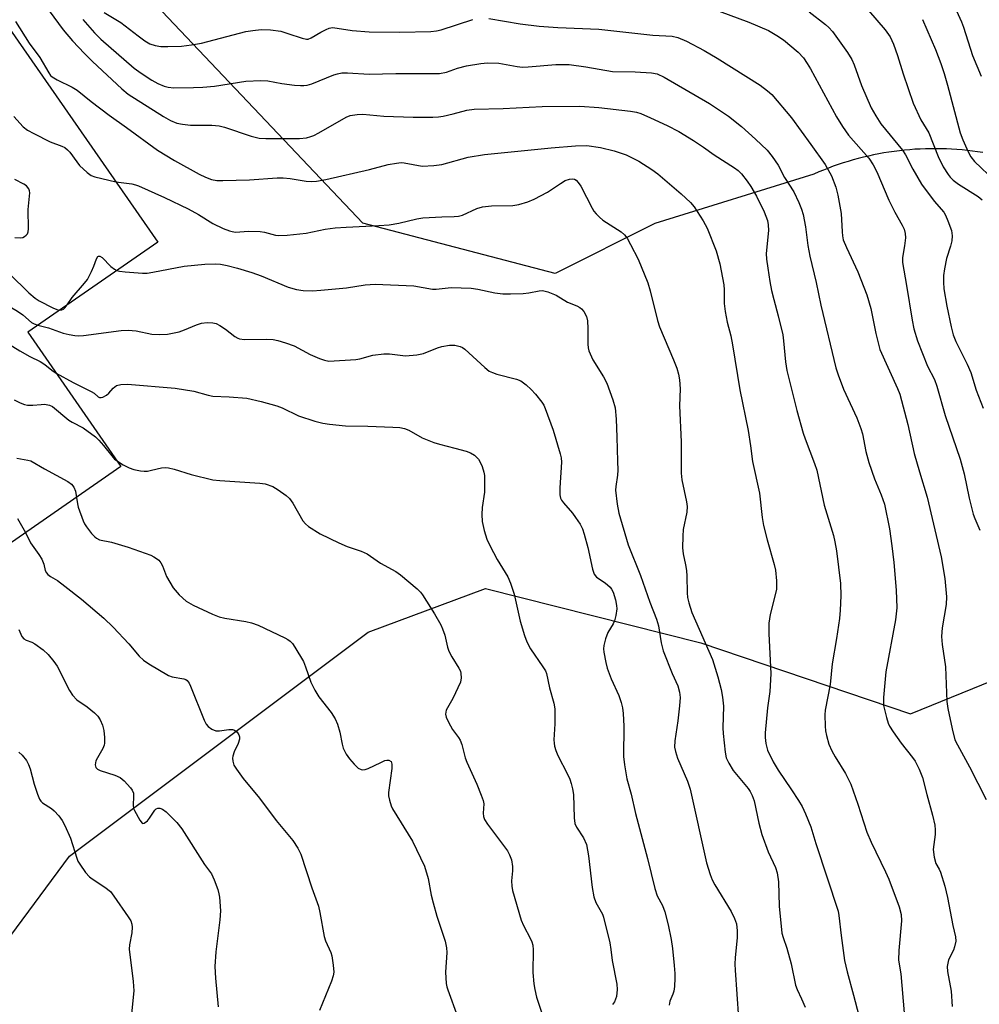
# Model space of a CAD drawing. Units: inches. Extents: x 1315760 to 1321760, y 501448 to 505449.
# Drawn here: x 1319483 to 1319724, y 502094 to 502340 of the extents above; entities that cross this region are included whole.
import ezdxf

# ---------------------------------------------------------------- set-up
doc = ezdxf.new("R2010")
doc.units = ezdxf.units.IN
doc.header["$MEASUREMENT"] = 0
for name, color, linetype in [('BLDG-Footprint', 5, 'Continuous'), ('NTRL-Trees', 3, 'Continuous'), ('Undefined', 1, 'Continuous')]:
    doc.layers.add(name, color=color, linetype=linetype)

msp = doc.modelspace()

# ---------------------------------------------------------------- linework, layer by layer
at = {"layer": 'BLDG-Footprint', "elevation": 309.45}
msp.add_lwpolyline([(1319333.46, 502493.32), (1319413.26, 502406.06), (1319426.74, 502415.42), (1319517.53, 502284.71), (1319484.94, 502262.07), (1319508.31, 502228.42), (1319451.47, 502188.94), (1319447.42, 502194.76), (1319409.92, 502168.72), (1319405.98, 502174.39), (1319402.53, 502172), (1319401.81, 502171.5), (1319386.13, 502194.07), (1319287.62, 502335.89), (1319285.59, 502338.8), (1319268.18, 502363.88), (1319270.03, 502365.17), (1319242.62, 502404.63), (1319254.85, 502413.12), (1319247.06, 502424.32), (1319266.64, 502437.92), (1319273.88, 502427.49), (1319282.22, 502433.28), (1319270.76, 502449.77)], close=True, dxfattribs=at)
at = {"layer": 'NTRL-Trees'}
for points in [[(1319724.42, 502307.16), (1319723.12, 502307.36), (1319721.82, 502307.53), (1319720.52, 502307.69), (1319719.21, 502307.82), (1319717.91, 502307.93), (1319716.6, 502308.01), (1319715.29, 502308.08), (1319713.97, 502308.12), (1319712.66, 502308.13), (1319711.35, 502308.13), (1319710.04, 502308.1), (1319708.73, 502308.05), (1319707.42, 502307.97), (1319706.11, 502307.88), (1319704.81, 502307.76), (1319703.5, 502307.61), (1319702.2, 502307.45), (1319700.9, 502307.26), (1319699.61, 502307.05), (1319698.32, 502306.82), (1319697.03, 502306.56), (1319695.75, 502306.28), (1319694.47, 502305.98), (1319693.2, 502305.66), (1319691.93, 502305.31), (1319690.67, 502304.95), (1319689.42, 502304.56), (1319688.18, 502304.15), (1319686.94, 502303.71), (1319685.71, 502303.26), (1319684.48, 502302.78), (1319683.27, 502302.29), (1319682.07, 502301.77), (1319642.18, 502289.35), (1319617.2, 502276.86), (1319568.94, 502289.42), (1319544.66, 502315.09), (1319497.17, 502365.29)], [(1319442.49, 502022.16), (1319473.25, 502100.77), (1319495.41, 502130.68), (1319570.31, 502186.89), (1319599.7, 502197.83), (1319653.7, 502184.16), (1319706.33, 502166.38), (1319750.08, 502184.16)]]:
    msp.add_lwpolyline(points, dxfattribs=at)
at = {"layer": 'Undefined'}
for points, elevation in [([(1319715.2, 502348.51), (1319719.11, 502339.91), (1319719.62, 502338.61), (1319721.81, 502331.51), (1319723.98, 502326.32)], 270), ([(1319414.7, 502340.64), (1319415.04, 502339.56), (1319416.2, 502337), (1319416.43, 502336.17), (1319417.38, 502328.87), (1319418.07, 502325), (1319420.88, 502316.2), (1319422.91, 502311.74), (1319424.21, 502309.22), (1319427, 502304.17), (1319428.89, 502301.31), (1319431.41, 502298.08), (1319440.54, 502287.05), (1319443.1, 502283.59), (1319444.97, 502281.77), (1319447.58, 502279.47), (1319450.44, 502277.45), (1319482.98, 502257.41), (1319485.46, 502256.01), (1319488.07, 502254.76), (1319489.2, 502253.98), (1319491, 502252.55), (1319492.06, 502251.83)], 294), ([(1319423.51, 502341.85), (1319424.19, 502333.93), (1319424.78, 502330.28), (1319425.26, 502328.31), (1319427.87, 502319.83), (1319428.85, 502317.48), (1319430.06, 502314.92), (1319433.37, 502308.81), (1319434.81, 502306.57), (1319436.88, 502303.9), (1319446.85, 502291.85), (1319449.15, 502288.76), (1319450.36, 502287.5), (1319453.97, 502284.33), (1319455.91, 502282.94), (1319482.33, 502267.39), (1319483.71, 502266.45), (1319485.84, 502264.57), (1319486.52, 502264.17), (1319487.48, 502263.83)], 292), ([(1319481.46, 502316.2), (1319483.82, 502313.62), (1319484.9, 502312.75), (1319486.47, 502311.9), (1319490.58, 502309.86), (1319493.49, 502308.78), (1319494.23, 502308.39), (1319494.89, 502307.84), (1319495.49, 502307.22), (1319497.21, 502304.83), (1319497.95, 502303.95), (1319499.81, 502302.19), (1319500.85, 502301.41), (1319501.77, 502301.03), (1319507.02, 502299.84)], 288), ([(1319481.73, 502285.89), (1319483.18, 502285.77), (1319483.7, 502285.89), (1319484.16, 502286.11), (1319484.57, 502286.42), (1319484.88, 502286.81), (1319485.06, 502287.25), (1319485.17, 502287.99), (1319485.06, 502292.89), (1319485.47, 502297.04), (1319485.4, 502297.59), (1319485.23, 502298.03), (1319484.65, 502298.78), (1319483.98, 502299.25), (1319481.74, 502300.42)], 288), ([(1319494.83, 502268.94), (1319496.05, 502270.77), (1319499.17, 502274.37), (1319499.89, 502275.3), (1319500.94, 502277.32), (1319501.51, 502278.64), (1319502.17, 502280.53), (1319502.51, 502281.1), (1319502.66, 502281.19), (1319503, 502281.16), (1319503.58, 502280.8), (1319505.79, 502278.56), (1319506.67, 502277.88), (1319507.27, 502277.58)], 290), ([(1319480.4, 502276.76), (1319485.25, 502271.93), (1319486.8, 502270.6), (1319487.79, 502270), (1319491.19, 502268.24), (1319492.24, 502267.77), (1319492.93, 502267.62)], 290), ([(1319492.93, 502267.62), (1319493.52, 502267.69), (1319493.89, 502267.87), (1319494.28, 502268.21), (1319494.83, 502268.94)], 290), ([(1319481.57, 502245.1), (1319483.06, 502244.38), (1319484.09, 502244), (1319484.89, 502243.81), (1319486.22, 502243.77), (1319488.31, 502244), (1319489.1, 502244.01), (1319490.42, 502243.8), (1319491.16, 502243.43), (1319495.28, 502240), (1319496.1, 502239.5), (1319498.86, 502238.1), (1319501.92, 502235.87), (1319502.77, 502235.05), (1319503.95, 502233.71), (1319506.32, 502230.66), (1319506.73, 502230.24), (1319507.41, 502229.72)], 296), ([(1319482.19, 502230.5), (1319485, 502230.01), (1319485.68, 502229.79), (1319489.11, 502227.83), (1319495.02, 502224.64), (1319495.92, 502223.99), (1319496.53, 502223.21), (1319496.88, 502222.24), (1319497.16, 502220.67)], 298), ([(1319482.39, 502215.4), (1319484.39, 502211.81)], 300), ([(1319482.68, 502187.54), (1319483.49, 502185.76), (1319483.94, 502185.14), (1319484.51, 502184.82), (1319485.97, 502184.34), (1319486.71, 502183.92), (1319488.82, 502182.39), (1319490.06, 502181.22), (1319491.5, 502179.5), (1319492.31, 502178.36), (1319495.41, 502172.21), (1319496.15, 502171.03), (1319497.27, 502169.91), (1319499.84, 502168.1), (1319501.67, 502166.63), (1319502.5, 502165.81), (1319503.13, 502164.84), (1319503.65, 502163.52), (1319504.01, 502162.15), (1319504.19, 502160.44), (1319504.18, 502159.03), (1319504.09, 502158.48), (1319503.77, 502157.68), (1319502.41, 502155.35), (1319502.03, 502154.55), (1319501.88, 502153.58), (1319502.05, 502152.88), (1319502.41, 502152.5), (1319503.13, 502152.13), (1319506.77, 502150.99), (1319508.09, 502150.42), (1319509.15, 502149.52), (1319510.69, 502147.84), (1319511.16, 502147.18), (1319511.44, 502146.45), (1319511.49, 502145.65), (1319511.36, 502143.43), (1319511.49, 502142.62), (1319511.7, 502142.11), (1319513.05, 502139.66), (1319513.6, 502138.95), (1319513.76, 502138.88), (1319514.13, 502138.94), (1319514.94, 502139.55), (1319515.49, 502140.2), (1319516.79, 502142.2), (1319517.16, 502142.55), (1319517.58, 502142.73), (1319518.04, 502142.72), (1319518.73, 502142.43), (1319519.61, 502141.75), (1319521.09, 502140.39), (1319522.29, 502139.08), (1319523.59, 502137.48), (1319529.23, 502128.58), (1319530.99, 502126.22), (1319531.71, 502124.7), (1319532.57, 502122.29), (1319532.88, 502121.2), (1319533.02, 502120.36), (1319533.27, 502116.98), (1319533.08, 502114.68), (1319532.12, 502106.7), (1319531.89, 502102.96), (1319532.02, 502100.05), (1319532.66, 502092.88)], 302), ([(1319482.72, 502156.77), (1319483.54, 502155.99), (1319484.6, 502154.68), (1319485.16, 502153.69), (1319485.58, 502152.61), (1319486.55, 502148.72), (1319487.37, 502146.24), (1319487.91, 502144.92), (1319488.2, 502144.46), (1319488.66, 502144), (1319490.89, 502142.61), (1319491.56, 502142.06), (1319492.73, 502140.76), (1319493.6, 502139.59), (1319494.26, 502138.32), (1319495.64, 502135.14), (1319497.21, 502130.2), (1319497.54, 502129.41), (1319497.96, 502128.67), (1319499.46, 502126.54), (1319500.4, 502125.48), (1319501.08, 502124.97), (1319504.3, 502122.91), (1319505.65, 502121.78), (1319506.55, 502120.6), (1319510.14, 502115.44), (1319510.75, 502114.43), (1319511.03, 502113.64), (1319511.11, 502112.82), (1319511.06, 502111.42), (1319510.45, 502108.4), (1319510.38, 502107.3), (1319511.41, 502099.22), (1319511.56, 502096.85), (1319510.33, 502085.3)], 304)]:
    msp.add_lwpolyline(points, dxfattribs=dict(at, elevation=elevation))
for points in [[(1319695.78, 502342.82, 274), (1319699.97, 502337.96, 274), (1319701.17, 502336.16, 274), (1319702, 502334.32, 274), (1319703, 502331.52, 274), (1319704.45, 502326.93, 274), (1319706.97, 502319.59, 274), (1319708.92, 502315.4, 274), (1319710.87, 502312.08, 274), (1319713.23, 502306.18, 274), (1319714.5, 502303.61, 274), (1319715.7, 502301.67, 274), (1319716.22, 502301.02, 274), (1319717, 502300.27, 274), (1319718.32, 502299.26, 274), (1319723.26, 502296.13, 274), (1319724.26, 502295.31, 274)], [(1319490.31, 502342.68, 284), (1319493.8, 502337.96, 284), (1319496.19, 502335.19, 284), (1319499.17, 502331.98, 284), (1319501.14, 502330.01, 284), (1319508.53, 502323.13, 284), (1319510.12, 502321.81, 284), (1319518.96, 502316.18, 284), (1319520.74, 502315.22, 284), (1319522.34, 502314.57, 284), (1319523.74, 502314.28, 284), (1319525.74, 502314.02, 284), (1319531.14, 502314, 284), (1319532.96, 502313.86, 284), (1319534.24, 502313.52, 284), (1319540.99, 502311.29, 284), (1319542.93, 502310.81, 284), (1319544.66, 502310.72, 284), (1319553.12, 502310.7, 284), (1319554.81, 502310.89, 284), (1319555.9, 502311.15, 284), (1319556.68, 502311.44, 284), (1319557.94, 502312.09, 284), (1319564.75, 502316, 284), (1319565.82, 502316.43, 284), (1319567.53, 502316.73, 284), (1319568.99, 502316.77, 284), (1319574.22, 502316.3, 284), (1319581.56, 502316.01, 284), (1319586.51, 502316.04, 284), (1319587.97, 502316.11, 284), (1319589.11, 502316.28, 284), (1319591.62, 502316.86, 284), (1319595.03, 502317.82, 284), (1319596.88, 502318.07, 284), (1319604.19, 502318.25, 284), (1319613.95, 502318.73, 284), (1319623.36, 502318.77, 284), (1319628.11, 502318.46, 284), (1319636.1, 502317.58, 284), (1319637.58, 502317.32, 284), (1319638.68, 502316.93, 284), (1319641.1, 502315.89, 284), (1319645.28, 502313.92, 284), (1319648.17, 502312.4, 284), (1319651.92, 502310.17, 284), (1319654.41, 502308.54, 284), (1319657.02, 502306.6, 284), (1319662.13, 502303.34, 284), (1319663.04, 502302.63, 284), (1319663.9, 502301.82, 284), (1319665.34, 502300, 284), (1319666.28, 502298.64, 284), (1319667.69, 502296.19, 284), (1319669.63, 502292.28, 284), (1319670.42, 502290.1, 284), (1319670.61, 502289.01, 284), (1319670.65, 502287.63, 284), (1319670.14, 502281.85, 284), (1319670.21, 502280.42, 284), (1319670.48, 502278.19, 284), (1319671.01, 502274.8, 284), (1319671.46, 502272.54, 284), (1319672, 502270.29, 284), (1319673.12, 502266.21, 284), (1319674.25, 502261.4, 284), (1319674.45, 502259.93, 284), (1319674.93, 502254.64, 284), (1319675.25, 502252.51, 284), (1319677.76, 502242.46, 284), (1319679.38, 502236.74, 284), (1319679.84, 502235.35, 284), (1319682.25, 502229.14, 284), (1319682.8, 502227.48, 284), (1319684.66, 502218.74, 284), (1319686.95, 502211.1, 284), (1319687.34, 502209.48, 284), (1319687.74, 502207.27, 284), (1319688.72, 502199.05, 284), (1319688.83, 502195.94, 284), (1319688.66, 502192.37, 284), (1319688.49, 502190.32, 284), (1319687.76, 502185.23, 284), (1319686.64, 502178.9, 284), (1319686.19, 502173.69, 284), (1319684.89, 502167.26, 284), (1319684.83, 502166.12, 284), (1319684.91, 502163.24, 284), (1319685.01, 502162.09, 284), (1319685.22, 502160.97, 284), (1319685.81, 502158.76, 284), (1319686.53, 502157.12, 284), (1319687.37, 502155.58, 284), (1319689.97, 502151.39, 284), (1319691.3, 502148.74, 284), (1319693.1, 502143.67, 284), (1319695.38, 502136.69, 284), (1319696.45, 502134.16, 284), (1319700.03, 502126.7, 284), (1319700.84, 502124.86, 284), (1319703.43, 502117.98, 284), (1319703.95, 502116.06, 284), (1319704.06, 502114.47, 284), (1319703.37, 502107, 284), (1319703.31, 502104.58, 284), (1319703.85, 502101.13, 284), (1319704.72, 502091.32, 284)], [(1319498.74, 502340.51, 282), (1319501.69, 502337.22, 282), (1319503.26, 502335.64, 282), (1319511.61, 502328.35, 282), (1319513.34, 502327.06, 282), (1319516.06, 502325.35, 282), (1319517.56, 502324.5, 282), (1319519.11, 502323.8, 282), (1319520.13, 502323.54, 282), (1319521.54, 502323.42, 282), (1319526.47, 502323.45, 282), (1319528.84, 502323.57, 282), (1319531.79, 502323.8, 282), (1319539.66, 502325.03, 282), (1319543.42, 502325.23, 282), (1319545.16, 502325.14, 282), (1319548.65, 502324.51, 282), (1319551.85, 502324.08, 282), (1319553.3, 502323.94, 282), (1319554.17, 502323.94, 282), (1319555.03, 502324.09, 282), (1319556.17, 502324.42, 282), (1319561.66, 502326.64, 282), (1319562.63, 502326.94, 282), (1319563.71, 502327.14, 282), (1319565.13, 502327.17, 282), (1319570.55, 502326.84, 282), (1319577.25, 502327.02, 282), (1319588.15, 502327.03, 282), (1319589.97, 502327.34, 282), (1319592.74, 502328.33, 282), (1319594.92, 502328.9, 282), (1319598.58, 502329.54, 282), (1319600.26, 502329.68, 282), (1319603.04, 502329.57, 282), (1319607.64, 502328.71, 282), (1319609, 502328.58, 282), (1319610.43, 502328.64, 282), (1319617.36, 502329.23, 282), (1319620.71, 502329.21, 282), (1319624.92, 502328.68, 282), (1319631.6, 502327.51, 282), (1319637.29, 502327.45, 282), (1319641.35, 502327.19, 282), (1319642.77, 502326.89, 282), (1319644.54, 502326.09, 282), (1319655.87, 502319.43, 282), (1319660.62, 502316.32, 282), (1319663.94, 502313.69, 282), (1319667.42, 502310.55, 282), (1319670.31, 502307.72, 282), (1319671.59, 502306.16, 282), (1319673.09, 502304.03, 282), (1319674.7, 502300.9, 282), (1319677.02, 502297.32, 282), (1319678.3, 502294.62, 282), (1319678.97, 502292.97, 282), (1319679.34, 502291.58, 282), (1319679.99, 502288.49, 282), (1319680.57, 502283.84, 282), (1319681.02, 502281.19, 282), (1319682.6, 502274.54, 282), (1319683.81, 502268.86, 282), (1319687.56, 502253.12, 282), (1319688.13, 502251.36, 282), (1319689.48, 502247.81, 282), (1319692.87, 502240.64, 282), (1319693.86, 502237.98, 282), (1319694.24, 502236.62, 282), (1319695.12, 502232.19, 282), (1319695.82, 502229.41, 282), (1319697.27, 502225.33, 282), (1319698.94, 502221.29, 282), (1319699.74, 502218.95, 282), (1319701, 502212.74, 282), (1319701.61, 502208.52, 282), (1319702.1, 502204.29, 282), (1319702.71, 502197.36, 282), (1319702.86, 502192.97, 282), (1319702.56, 502189.94, 282), (1319700.11, 502176.86, 282), (1319699.54, 502170.5, 282), (1319699.55, 502168.49, 282), (1319700.29, 502165.43, 282), (1319700.71, 502164.06, 282), (1319701.05, 502163.28, 282), (1319701.96, 502161.83, 282), (1319703.92, 502159.01, 282), (1319706.82, 502155.4, 282), (1319707.49, 502154.46, 282), (1319708.5, 502152.46, 282), (1319709.34, 502150.36, 282), (1319710.4, 502146.1, 282), (1319711.8, 502140.96, 282), (1319712.36, 502138.4, 282), (1319712.46, 502137.24, 282), (1319712.45, 502136.07, 282), (1319711.99, 502132.3, 282), (1319712.22, 502130.39, 282), (1319712.68, 502128.83, 282), (1319713.49, 502127.42, 282), (1319713.84, 502126.62, 282), (1319714.94, 502123.11, 282), (1319715.57, 502120.27, 282), (1319716.88, 502113.28, 282), (1319717.6, 502110.46, 282), (1319717.62, 502109.32, 282), (1319717.36, 502107.9, 282), (1319717.07, 502107.12, 282), (1319715.86, 502104.66, 282), (1319715.64, 502103.85, 282), (1319715.52, 502103.02, 282), (1319715.58, 502101.75, 282), (1319716.49, 502096.82, 282), (1319716.7, 502092.94, 282)], [(1319504.11, 502342.31, 280), (1319508.31, 502339.77, 280), (1319512.63, 502336.42, 280), (1319514.3, 502335.22, 280), (1319515.54, 502334.45, 280), (1319516.9, 502333.98, 280), (1319518.34, 502333.76, 280), (1319520.06, 502333.75, 280), (1319523.51, 502333.85, 280), (1319526.02, 502334.16, 280), (1319528.51, 502334.64, 280), (1319539.62, 502337.49, 280), (1319541.37, 502337.81, 280), (1319543.43, 502338.03, 280), (1319545.77, 502337.93, 280), (1319548.36, 502337.58, 280), (1319550.19, 502337.06, 280), (1319553.73, 502335.82, 280), (1319554.81, 502335.59, 280), (1319555.27, 502335.62, 280), (1319556.02, 502335.9, 280), (1319558.46, 502337.39, 280), (1319559.73, 502338.04, 280), (1319560.52, 502338.34, 280), (1319561.38, 502338.49, 280), (1319562.53, 502338.4, 280), (1319566.3, 502337.77, 280), (1319570.56, 502337.45, 280), (1319578.26, 502337.35, 280), (1319586.01, 502337.51, 280), (1319587.47, 502337.69, 280), (1319588.62, 502337.92, 280), (1319596.55, 502340.53, 280)], [(1319600.57, 502340.75, 280), (1319608.41, 502339.47, 280), (1319613.17, 502338.84, 280), (1319617.85, 502338.54, 280), (1319628.18, 502338.11, 280), (1319641.64, 502336.57, 280), (1319646.5, 502336.39, 280), (1319647.94, 502336.03, 280), (1319650.16, 502335.12, 280), (1319654.54, 502332.77, 280), (1319657.85, 502330.8, 280), (1319668.57, 502324.07, 280), (1319670.41, 502322.66, 280), (1319671.48, 502321.69, 280), (1319676.44, 502315.83, 280), (1319681.31, 502309.22, 280), (1319684.86, 502304.18, 280), (1319686.46, 502301.28, 280), (1319687.53, 502298.5, 280), (1319688.07, 502296.51, 280), (1319688.92, 502291.87, 280), (1319689.12, 502287.28, 280), (1319689.23, 502286.23, 280), (1319689.44, 502285.28, 280), (1319690.21, 502283.38, 280), (1319693.09, 502277.24, 280), (1319695.32, 502271.47, 280), (1319696.32, 502268.06, 280), (1319697.6, 502261.74, 280), (1319698.62, 502257.75, 280), (1319703.04, 502248, 280), (1319703.6, 502246.55, 280), (1319705.6, 502238.97, 280), (1319707.24, 502231.64, 280), (1319708.51, 502227.08, 280), (1319710.46, 502220.69, 280), (1319714.02, 502205.76, 280), (1319714.9, 502200.32, 280), (1319715.29, 502195.68, 280), (1319715.21, 502193.81, 280), (1319714.25, 502187.92, 280), (1319714.1, 502185.8, 280), (1319714.26, 502183.77, 280), (1319715.08, 502178.12, 280), (1319715.38, 502169.44, 280), (1319715.63, 502167.71, 280), (1319716.7, 502162.62, 280), (1319717.43, 502159.87, 280), (1319718.04, 502158.62, 280), (1319721.12, 502153.1, 280), (1319725.24, 502144.84, 280)], [(1319658.31, 502342.64, 278), (1319665.74, 502339.89, 278), (1319670.66, 502337.78, 278), (1319672.79, 502336.55, 278), (1319674.43, 502335.4, 278), (1319678.11, 502332.35, 278), (1319679.43, 502330.94, 278), (1319680.4, 502329.54, 278), (1319681.24, 502328.14, 278), (1319687.72, 502316.15, 278), (1319689.23, 502313.66, 278), (1319690.78, 502311.54, 278), (1319695.85, 502305.74, 278), (1319696.97, 502304.1, 278), (1319697.89, 502302.34, 278), (1319700.85, 502295.24, 278), (1319702.39, 502292.2, 278), (1319704.21, 502288.98, 278), (1319704.69, 502287.96, 278), (1319704.98, 502286.89, 278), (1319705.02, 502285.75, 278), (1319704.81, 502283.72, 278), (1319704.29, 502280.8, 278), (1319704.27, 502279.55, 278), (1319705.29, 502273.85, 278), (1319706.67, 502265.15, 278), (1319707.14, 502262.9, 278), (1319708.07, 502259.95, 278), (1319709.27, 502256.77, 278), (1319710.59, 502253.61, 278), (1319712.28, 502250.22, 278), (1319712.92, 502248.54, 278), (1319715, 502241.2, 278), (1319718.75, 502230.28, 278), (1319719.74, 502226.53, 278), (1319721.01, 502220.49, 278), (1319722.04, 502216.44, 278), (1319722.44, 502215.33, 278), (1319723.69, 502212.46, 278)], [(1319680.91, 502342.42, 276), (1319684.97, 502339.28, 276), (1319685.79, 502338.52, 276), (1319686.73, 502337.49, 276), (1319690.48, 502332.24, 276), (1319691.58, 502330.5, 276), (1319692.15, 502329.16, 276), (1319694.04, 502324, 276), (1319696.47, 502318.38, 276), (1319697.56, 502316.33, 276), (1319698.88, 502314.39, 276), (1319704.3, 502307.73, 276), (1319705.02, 502306.58, 276), (1319706.89, 502302.99, 276), (1319709.06, 502299.24, 276), (1319712.22, 502294.98, 276), (1319714.61, 502292.18, 276), (1319715.03, 502291.42, 276), (1319715.64, 502290.07, 276), (1319716.56, 502287.58, 276), (1319716.74, 502286.3, 276), (1319716.65, 502285, 276), (1319716.33, 502283.71, 276), (1319715.33, 502280.6, 276), (1319714.81, 502278.03, 276), (1319714.57, 502276.31, 276), (1319714.55, 502274.63, 276), (1319714.65, 502272.95, 276), (1319715.37, 502268.63, 276), (1319716.48, 502263.43, 276), (1319717.01, 502261.43, 276), (1319717.66, 502259.8, 276), (1319720.5, 502254.08, 276), (1319721.39, 502251.95, 276), (1319722.78, 502247.55, 276), (1319724.53, 502243.02, 276)], [(1319709.31, 502340.56, 272), (1319712.52, 502333.02, 272), (1319713.88, 502329.47, 272), (1319714.74, 502326.95, 272), (1319715.6, 502324.03, 272), (1319718.78, 502312.14, 272), (1319719.42, 502310.32, 272), (1319720.75, 502307.32, 272), (1319721.45, 502306.08, 272), (1319722.35, 502304.91, 272), (1319727.44, 502300.05, 272)], [(1319481.86, 502340.04, 286), (1319485.26, 502334.6, 286), (1319487.93, 502331.01, 286), (1319490.19, 502327.19, 286), (1319490.68, 502326.52, 286), (1319491.07, 502326.13, 286), (1319492.28, 502325.38, 286), (1319496.05, 502323.58, 286), (1319497.31, 502322.82, 286), (1319500.85, 502319.94, 286), (1319505.34, 502316.5, 286), (1319509.67, 502313.44, 286), (1319517.48, 502307.72, 286), (1319521.71, 502305.19, 286), (1319527.95, 502301.74, 286), (1319529.47, 502300.97, 286), (1319531.01, 502300.4, 286), (1319532.39, 502300.16, 286), (1319533.84, 502300.13, 286), (1319540.52, 502300.33, 286), (1319547.48, 502300.79, 286), (1319548.95, 502300.83, 286), (1319550.72, 502300.69, 286), (1319554.78, 502300, 286), (1319556.2, 502299.93, 286), (1319557.34, 502299.96, 286), (1319559.68, 502300.39, 286), (1319570.64, 502302.93, 286), (1319575.35, 502304.18, 286), (1319577.39, 502304.53, 286), (1319578.55, 502304.63, 286), (1319579.35, 502304.6, 286), (1319583.88, 502303.78, 286), (1319586.75, 502303.9, 286), (1319588.75, 502304.2, 286), (1319595.36, 502306.01, 286), (1319599.44, 502306.64, 286), (1319616.2, 502308.38, 286), (1319622.29, 502308.87, 286), (1319625.1, 502308.96, 286), (1319628.54, 502308.44, 286), (1319631.99, 502307.63, 286), (1319634.98, 502306.56, 286), (1319636.34, 502305.96, 286), (1319638.19, 502305, 286), (1319641.47, 502302.89, 286), (1319642.91, 502301.83, 286), (1319648.81, 502296.84, 286), (1319651.09, 502294.65, 286), (1319652.04, 502293.57, 286), (1319654.31, 502290.05, 286), (1319655.3, 502288.23, 286), (1319657.53, 502282.54, 286), (1319658.45, 502279.23, 286), (1319659.45, 502274.01, 286), (1319659.55, 502272.71, 286), (1319659.56, 502269.33, 286), (1319659.81, 502267.29, 286), (1319660.3, 502264.65, 286), (1319661.21, 502261.2, 286), (1319661.67, 502258.93, 286), (1319663.47, 502247.62, 286), (1319665.55, 502237.4, 286), (1319666.14, 502233.62, 286), (1319666.66, 502229.63, 286), (1319668.47, 502221.72, 286), (1319669.12, 502215.59, 286), (1319669.4, 502213.64, 286), (1319670.34, 502210.02, 286), (1319672.14, 502203.81, 286), (1319672.45, 502202.37, 286), (1319672.65, 502199.71, 286), (1319672.65, 502197.64, 286), (1319672.38, 502196.24, 286), (1319671.12, 502191.27, 286), (1319670.8, 502189.09, 286), (1319670.78, 502186.55, 286), (1319671.29, 502176.36, 286), (1319671.01, 502171.97, 286), (1319670.43, 502167.83, 286), (1319669.87, 502161.61, 286), (1319669.84, 502160.43, 286), (1319670.01, 502158.95, 286), (1319670.47, 502157.24, 286), (1319671.85, 502154.29, 286), (1319673.12, 502152.22, 286), (1319676.48, 502147.33, 286), (1319678.23, 502144.61, 286), (1319679.12, 502143.1, 286), (1319679.97, 502141.25, 286), (1319681.27, 502138.02, 286), (1319682.57, 502133.83, 286), (1319688.18, 502116.88, 286), (1319688.36, 502115.74, 286), (1319688.89, 502110.79, 286), (1319689.72, 502104.53, 286), (1319690.4, 502101.67, 286), (1319692.02, 502095.78, 286), (1319693.3, 502090.7, 286)], [(1319507.02, 502299.84, 288), (1319511.01, 502299.32, 288), (1319511.96, 502299.1, 288), (1319512.75, 502298.8, 288), (1319519.24, 502295.9, 288), (1319525.15, 502293.02, 288), (1319527.73, 502291.59, 288), (1319531.36, 502289.36, 288), (1319533.97, 502288.13, 288), (1319535.5, 502287.53, 288), (1319536.2, 502287.34, 288), (1319537, 502287.23, 288), (1319540.3, 502287.41, 288), (1319543.23, 502287.34, 288), (1319544.33, 502287.17, 288), (1319547.04, 502286.4, 288), (1319547.9, 502286.32, 288), (1319549.97, 502286.45, 288), (1319554.72, 502286.96, 288), (1319559.56, 502287.92, 288), (1319561.99, 502288.27, 288), (1319564.78, 502288.48, 288), (1319572.96, 502288.85, 288), (1319575.57, 502289.05, 288), (1319578.02, 502289.47, 288), (1319582.54, 502290.52, 288), (1319583.97, 502290.77, 288), (1319588.81, 502291.02, 288), (1319591.87, 502291.08, 288), (1319592.94, 502291.18, 288), (1319593.93, 502291.49, 288), (1319597.56, 502293.1, 288), (1319598.95, 502293.56, 288), (1319601.2, 502293.79, 288), (1319606.61, 502293.89, 288), (1319608.06, 502294.17, 288), (1319610.34, 502294.78, 288), (1319611.94, 502295.45, 288), (1319615.24, 502297.26, 288), (1319618.49, 502299.42, 288), (1319619.7, 502300.14, 288), (1319620.75, 502300.52, 288), (1319621.54, 502300.58, 288), (1319622.01, 502300.47, 288), (1319622.43, 502300.2, 288), (1319622.99, 502299.64, 288), (1319623.65, 502298.75, 288), (1319626.44, 502293.17, 288), (1319626.9, 502292.42, 288), (1319627.45, 502291.75, 288), (1319628.27, 502290.93, 288), (1319629.15, 502290.2, 288), (1319633.73, 502287.25, 288), (1319634.54, 502286.51, 288), (1319635.23, 502285.67, 288), (1319636.12, 502284.13, 288), (1319638.01, 502280.42, 288), (1319640.4, 502274.45, 288), (1319641.04, 502272.5, 288), (1319642.86, 502265.04, 288), (1319643.33, 502263.41, 288), (1319646.87, 502255.17, 288), (1319647.71, 502253.04, 288), (1319648.14, 502251.55, 288), (1319648.34, 502250.16, 288), (1319648.5, 502247.93, 288), (1319648.4, 502243.6, 288), (1319648.76, 502234.58, 288), (1319648.75, 502226.72, 288), (1319648.99, 502225.05, 288), (1319650.16, 502219.51, 288), (1319650.32, 502218.41, 288), (1319650.2, 502216.97, 288), (1319649.32, 502212.58, 288), (1319649.2, 502210.93, 288), (1319649.13, 502207.98, 288), (1319649.26, 502206.54, 288), (1319649.89, 502203.71, 288), (1319650.11, 502202.34, 288), (1319650.2, 502200.91, 288), (1319650.26, 502196.75, 288), (1319650.35, 502195.58, 288), (1319650.68, 502194.2, 288), (1319651.5, 502191.78, 288), (1319656.67, 502179.97, 288), (1319657.99, 502175.61, 288), (1319658.81, 502172.5, 288), (1319659.18, 502170.58, 288), (1319659.37, 502168.26, 288), (1319659.26, 502162.87, 288), (1319659.3, 502161.39, 288), (1319659.8, 502156.71, 288), (1319660.09, 502155.29, 288), (1319660.7, 502153.95, 288), (1319661.79, 502152.17, 288), (1319665.57, 502147.61, 288), (1319666.06, 502146.89, 288), (1319666.6, 502145.87, 288), (1319667.07, 502144.52, 288), (1319668.28, 502138.93, 288), (1319669.01, 502136.13, 288), (1319670.57, 502131.74, 288), (1319672.43, 502127.85, 288), (1319672.86, 502126.5, 288), (1319673.19, 502124.25, 288), (1319673.35, 502118.08, 288), (1319674.07, 502111.33, 288), (1319674.34, 502110.28, 288), (1319675.26, 502107.55, 288), (1319676.33, 502103.68, 288), (1319677.45, 502098.3, 288), (1319677.86, 502097.23, 288), (1319679, 502094.85, 288), (1319679.88, 502092.75, 288)], [(1319507.27, 502277.58, 290), (1319507.96, 502277.4, 290), (1319509.38, 502277.25, 290), (1319513.72, 502276.94, 290), (1319514.86, 502276.94, 290), (1319516.27, 502277.12, 290), (1319524.17, 502278.64, 290), (1319529.38, 502279.2, 290), (1319531.96, 502279.28, 290), (1319533.31, 502279.17, 290), (1319534.98, 502278.83, 290), (1319537.52, 502278.18, 290), (1319541.12, 502277.11, 290), (1319543.51, 502276.25, 290), (1319550.24, 502273.39, 290), (1319552.36, 502272.81, 290), (1319554.03, 502272.56, 290), (1319556.33, 502272.47, 290), (1319558.39, 502272.61, 290), (1319564.86, 502273.2, 290), (1319569.55, 502273.99, 290), (1319572.05, 502274.11, 290), (1319581.73, 502273.7, 290), (1319586.4, 502272.88, 290), (1319587.34, 502272.91, 290), (1319591.13, 502273.32, 290), (1319596.11, 502273.12, 290), (1319597.84, 502272.9, 290), (1319602.1, 502271.94, 290), (1319604.03, 502271.74, 290), (1319605.98, 502271.72, 290), (1319609.15, 502271.82, 290), (1319610.6, 502271.99, 290), (1319613.19, 502272.47, 290), (1319614.04, 502272.52, 290), (1319615.38, 502272.23, 290), (1319617.48, 502271.39, 290), (1319620.31, 502269.64, 290), (1319622.64, 502268.68, 290), (1319623.37, 502268.3, 290), (1319623.81, 502267.98, 290), (1319624.37, 502267.33, 290), (1319625.05, 502266.05, 290), (1319625.3, 502264.96, 290), (1319625.4, 502262.99, 290), (1319625.35, 502259.09, 290), (1319625.44, 502258.21, 290), (1319625.65, 502257.43, 290), (1319626.64, 502255.16, 290), (1319629.29, 502250.86, 290), (1319630.14, 502249.31, 290), (1319631.69, 502245.11, 290), (1319632.22, 502243.12, 290), (1319632.5, 502240.24, 290), (1319632.68, 502235.8, 290), (1319632.79, 502229.73, 290), (1319632.94, 502227.46, 290), (1319632.84, 502226.2, 290), (1319632.38, 502223.35, 290), (1319632.34, 502222.49, 290), (1319632.73, 502219, 290), (1319633.14, 502216.68, 290), (1319635.52, 502208.75, 290), (1319638.6, 502201.09, 290), (1319640.95, 502194.39, 290), (1319642.62, 502190.09, 290), (1319643.08, 502188.43, 290), (1319643.78, 502184.15, 290), (1319644.29, 502182.15, 290), (1319646.51, 502176.48, 290), (1319647.92, 502173.35, 290), (1319648.36, 502171.8, 290), (1319648.53, 502170.45, 290), (1319648.4, 502168.4, 290), (1319647.98, 502164.6, 290), (1319647.16, 502159.59, 290), (1319647.15, 502157.98, 290), (1319647.33, 502156.88, 290), (1319647.84, 502155.25, 290), (1319650.39, 502149.44, 290), (1319651.06, 502147.5, 290), (1319655.18, 502129.03, 290), (1319656.03, 502126.04, 290), (1319656.58, 502124.75, 290), (1319657.24, 502123.5, 290), (1319661.36, 502116.81, 290), (1319662.2, 502115.03, 290), (1319662.62, 502113.7, 290), (1319662.81, 502111.94, 290), (1319662.84, 502110.17, 290), (1319662.32, 502105.26, 290), (1319662.26, 502103.59, 290), (1319662.31, 502102.07, 290), (1319663.13, 502090.03, 290)], [(1319487.48, 502263.83, 292), (1319490.11, 502263.17, 292), (1319493.86, 502261.82, 292), (1319495.29, 502261.48, 292), (1319496.73, 502261.25, 292), (1319497.57, 502261.22, 292), (1319498.94, 502261.31, 292), (1319508.36, 502262.51, 292), (1319510.13, 502262.63, 292), (1319512.13, 502262.46, 292), (1319516.05, 502261.57, 292), (1319518.02, 502261.48, 292), (1319520.01, 502261.58, 292), (1319522.87, 502262.17, 292), (1319524.24, 502262.66, 292), (1319527.23, 502263.93, 292), (1319528.53, 502264.33, 292), (1319529.93, 502264.51, 292), (1319531.33, 502264.48, 292), (1319532.15, 502264.29, 292), (1319533.14, 502263.8, 292), (1319534.5, 502262.85, 292), (1319536.84, 502261.05, 292), (1319537.58, 502260.59, 292), (1319538.04, 502260.4, 292), (1319539.3, 502260.26, 292), (1319544.75, 502260.37, 292), (1319546.52, 502260.24, 292), (1319547.67, 502260.04, 292), (1319549.59, 502259.44, 292), (1319551.74, 502258.64, 292), (1319555.74, 502256.53, 292), (1319558.06, 502255.51, 292), (1319559.38, 502255.04, 292), (1319560.47, 502254.86, 292), (1319567.22, 502255.27, 292), (1319568.21, 502255.45, 292), (1319571.51, 502256.35, 292), (1319574.25, 502256.71, 292), (1319575.66, 502256.67, 292), (1319579.67, 502256.17, 292), (1319582.53, 502256.38, 292), (1319584.2, 502256.75, 292), (1319587.67, 502258.17, 292), (1319588.75, 502258.54, 292), (1319590.68, 502258.84, 292), (1319592.07, 502258.82, 292), (1319593.41, 502258.48, 292), (1319593.92, 502258.27, 292), (1319594.58, 502257.85, 292), (1319599.52, 502253.23, 292), (1319600.64, 502252.36, 292), (1319601.44, 502251.99, 292), (1319602.57, 502251.6, 292), (1319607.47, 502250.28, 292), (1319608.56, 502249.87, 292), (1319609.91, 502248.88, 292), (1319611.17, 502247.73, 292), (1319612.29, 502246.58, 292), (1319613.88, 502244.51, 292), (1319614.34, 502243.76, 292), (1319614.7, 502242.98, 292), (1319616.69, 502237.53, 292), (1319618.46, 502231.62, 292), (1319618.67, 502230.56, 292), (1319618.77, 502229.47, 292), (1319618.39, 502223.03, 292), (1319618.4, 502221.29, 292), (1319618.57, 502220.47, 292), (1319618.81, 502219.98, 292), (1319619.3, 502219.28, 292), (1319621.51, 502216.7, 292), (1319622.32, 502215.65, 292), (1319623.42, 502213.94, 292), (1319624.02, 502212.76, 292), (1319624.48, 502211.46, 292), (1319625.39, 502208.08, 292), (1319626.52, 502202.65, 292), (1319626.96, 502201.37, 292), (1319627.57, 502200.61, 292), (1319629.76, 502199.19, 292), (1319631, 502198.13, 292), (1319631.34, 502197.67, 292), (1319631.75, 502196.92, 292), (1319632.3, 502194.97, 292), (1319632.56, 502193.54, 292), (1319632.63, 502192.69, 292), (1319632.4, 502191.04, 292), (1319632.04, 502189.69, 292), (1319631.75, 502188.92, 292), (1319630.39, 502186.73, 292), (1319629.78, 502185.17, 292), (1319629.38, 502183.54, 292), (1319629.34, 502182.7, 292), (1319629.43, 502181.84, 292), (1319629.86, 502179.26, 292), (1319630.22, 502177.85, 292), (1319631.27, 502175.14, 292), (1319633.12, 502170.99, 292), (1319633.75, 502169.17, 292), (1319634.1, 502167.85, 292), (1319634.25, 502166.43, 292), (1319634.38, 502163.28, 292), (1319634.3, 502155.65, 292), (1319634.57, 502153.59, 292), (1319635.19, 502150.09, 292), (1319636.21, 502146.18, 292), (1319637.33, 502141.39, 292), (1319640.31, 502130.07, 292), (1319642.16, 502122.51, 292), (1319642.79, 502120.7, 292), (1319644.08, 502118.26, 292), (1319644.68, 502116.7, 292), (1319645.56, 502113.44, 292), (1319646.27, 502109.78, 292), (1319646.59, 502107.51, 292), (1319647.04, 502103.22, 292), (1319647.21, 502101.21, 292), (1319647.23, 502100.05, 292), (1319647.1, 502097.98, 292), (1319646.94, 502096.83, 292), (1319646.68, 502096.04, 292), (1319645.93, 502094.28, 292), (1319645.81, 502093.3, 292)], [(1319492.06, 502251.83, 294), (1319496.29, 502249.5, 294), (1319500.86, 502247.24, 294), (1319501.6, 502246.79, 294), (1319502.59, 502245.86, 294), (1319502.91, 502245.7, 294), (1319503.34, 502245.69, 294), (1319503.8, 502245.81, 294), (1319504.72, 502246.29, 294), (1319505.3, 502246.83, 294), (1319506.34, 502248.06, 294), (1319507.19, 502248.72, 294), (1319508.24, 502249, 294), (1319509.96, 502249.1, 294), (1319521.93, 502248.09, 294), (1319526.6, 502247.28, 294), (1319530.15, 502246.31, 294), (1319531.37, 502246.07, 294), (1319535.47, 502245.9, 294), (1319539.86, 502245.52, 294), (1319543.44, 502244.74, 294), (1319547.38, 502243.64, 294), (1319548.71, 502243.11, 294), (1319552.79, 502241.09, 294), (1319556.95, 502239.77, 294), (1319558.91, 502239.25, 294), (1319560.61, 502239.01, 294), (1319564.59, 502238.63, 294), (1319570.21, 502238.52, 294), (1319576.47, 502238.29, 294), (1319578.24, 502238.15, 294), (1319579.4, 502237.96, 294), (1319580.47, 502237.54, 294), (1319583.83, 502235.61, 294), (1319586.8, 502234.41, 294), (1319588.17, 502233.99, 294), (1319592.05, 502233.03, 294), (1319594.87, 502232.22, 294), (1319595.97, 502231.83, 294), (1319596.95, 502231.25, 294), (1319597.97, 502230.28, 294), (1319598.41, 502229.52, 294), (1319598.86, 502228.42, 294), (1319599.32, 502226.99, 294), (1319599.45, 502226.12, 294), (1319599.47, 502221.98, 294), (1319598.88, 502218.16, 294), (1319598.77, 502216.38, 294), (1319598.87, 502214.61, 294), (1319599.39, 502212.38, 294), (1319600.05, 502210.19, 294), (1319600.77, 502208.62, 294), (1319602.62, 502205.04, 294), (1319605.32, 502200.75, 294), (1319606.03, 502199.16, 294), (1319606.94, 502196.42, 294), (1319608.43, 502189.65, 294), (1319609.52, 502186.05, 294), (1319610.1, 502184.42, 294), (1319610.98, 502182.69, 294), (1319614.14, 502178.17, 294), (1319614.75, 502177.17, 294), (1319615.04, 502176.47, 294), (1319615.79, 502172.88, 294), (1319616.86, 502169.04, 294), (1319617.13, 502167.64, 294), (1319617.13, 502163.86, 294), (1319616.89, 502159.88, 294), (1319616.92, 502159.03, 294), (1319617.06, 502158.24, 294), (1319617.35, 502157.19, 294), (1319617.84, 502155.91, 294), (1319620.32, 502151.23, 294), (1319620.88, 502149.94, 294), (1319621.23, 502148.88, 294), (1319621.57, 502147.53, 294), (1319621.81, 502146.15, 294), (1319621.97, 502140.3, 294), (1319622.14, 502138.87, 294), (1319622.54, 502137.91, 294), (1319624.32, 502135.26, 294), (1319625.01, 502133.57, 294), (1319625.55, 502130.77, 294), (1319626.5, 502122.77, 294), (1319626.87, 502120.43, 294), (1319627.41, 502119.07, 294), (1319629.03, 502116.11, 294), (1319629.34, 502115.37, 294), (1319630.87, 502108.89, 294), (1319631.17, 502107.23, 294), (1319631.49, 502104.5, 294), (1319632.63, 502098.58, 294), (1319632.78, 502097.18, 294), (1319632.53, 502095.46, 294), (1319632.07, 502094.1, 294), (1319631.59, 502093.42, 294)], [(1319507.41, 502229.72, 296), (1319508.87, 502228.84, 296), (1319510.4, 502228.05, 296), (1319511.51, 502227.67, 296), (1319513.24, 502227.3, 296), (1319514.12, 502227.22, 296), (1319514.93, 502227.27, 296), (1319516.01, 502227.46, 296), (1319518.48, 502228.09, 296), (1319519.36, 502228.13, 296), (1319520.24, 502228.07, 296), (1319521.69, 502227.76, 296), (1319525.95, 502226.43, 296), (1319531.31, 502225.08, 296), (1319533.08, 502224.88, 296), (1319543.13, 502224.26, 296), (1319544.5, 502224.03, 296), (1319546.4, 502223.36, 296), (1319547.77, 502222.55, 296), (1319549.76, 502221.14, 296), (1319550.58, 502220.42, 296), (1319551.43, 502219.22, 296), (1319553.95, 502214.8, 296), (1319554.56, 502214.04, 296), (1319555.38, 502213.35, 296), (1319558.26, 502211.55, 296), (1319562.95, 502209.29, 296), (1319565.06, 502208.35, 296), (1319568.57, 502207.18, 296), (1319570.02, 502206.46, 296), (1319573.37, 502204.19, 296), (1319577.21, 502202.06, 296), (1319578.43, 502201.27, 296), (1319582.59, 502197.69, 296), (1319583.41, 502196.89, 296), (1319583.96, 502196.22, 296), (1319586.92, 502191.48, 296), (1319588.5, 502188.72, 296), (1319588.95, 502187.69, 296), (1319589.49, 502186.13, 296), (1319590.21, 502183.09, 296), (1319590.54, 502182.05, 296), (1319591.26, 502180.69, 296), (1319593.06, 502177.8, 296), (1319593.42, 502177.05, 296), (1319593.57, 502176.52, 296), (1319593.64, 502175.39, 296), (1319593.42, 502174.27, 296), (1319591.55, 502170.18, 296), (1319589.9, 502167.27, 296), (1319589.71, 502166.31, 296), (1319589.85, 502165.55, 296), (1319590.44, 502164.24, 296), (1319591.43, 502162.47, 296), (1319592.94, 502160.46, 296), (1319593.37, 502159.73, 296), (1319593.76, 502158.67, 296), (1319594.66, 502155.36, 296), (1319595.02, 502154.27, 296), (1319597.56, 502148.69, 296), (1319598.63, 502145.97, 296), (1319599.1, 502144.61, 296), (1319599.28, 502143.79, 296), (1319599.1, 502141.42, 296), (1319599.2, 502140.61, 296), (1319599.46, 502139.84, 296), (1319600.21, 502138.68, 296), (1319605.24, 502132.01, 296), (1319605.78, 502131.02, 296), (1319606.21, 502129.72, 296), (1319606.49, 502128.1, 296), (1319606.46, 502127, 296), (1319606.21, 502124.48, 296), (1319606.29, 502123.15, 296), (1319606.5, 502122.05, 296), (1319608.65, 502114.58, 296), (1319609.26, 502113.27, 296), (1319611.03, 502109.92, 296), (1319611.36, 502109.14, 296), (1319611.56, 502108.35, 296), (1319611.64, 502107.2, 296), (1319611.58, 502101.45, 296), (1319611.82, 502098.64, 296), (1319612.06, 502097.25, 296), (1319612.53, 502095.3, 296), (1319613.95, 502091.04, 296)], [(1319497.16, 502220.67, 298), (1319497.38, 502219.07, 298), (1319497.57, 502218.23, 298), (1319498.8, 502214.76, 298), (1319499.19, 502214, 298), (1319499.69, 502213.26, 298), (1319500.96, 502211.6, 298), (1319501.75, 502210.73, 298), (1319502.19, 502210.39, 298), (1319502.95, 502210.05, 298), (1319505.97, 502209.46, 298), (1319510.16, 502208.17, 298), (1319515.78, 502206.14, 298), (1319516.59, 502205.77, 298), (1319517.25, 502205.36, 298), (1319517.85, 502204.87, 298), (1319518.35, 502204.26, 298), (1319518.73, 502203.49, 298), (1319519.76, 502200.78, 298), (1319521.4, 502197.99, 298), (1319522.94, 502196.22, 298), (1319524.66, 502194.63, 298), (1319526.46, 502193.65, 298), (1319531.27, 502191.38, 298), (1319532.9, 502190.72, 298), (1319534.35, 502190.39, 298), (1319539.64, 502189.51, 298), (1319541.05, 502189.16, 298), (1319542.69, 502188.64, 298), (1319549.42, 502185.43, 298), (1319550.19, 502185.01, 298), (1319550.76, 502184.6, 298), (1319551.29, 502184.02, 298), (1319551.94, 502183.06, 298), (1319554.05, 502179.49, 298), (1319554.61, 502178.14, 298), (1319555.95, 502174.31, 298), (1319556.89, 502172.33, 298), (1319557.97, 502170.59, 298), (1319561.05, 502166.68, 298), (1319562.03, 502165.11, 298), (1319562.58, 502163.74, 298), (1319563.2, 502161.75, 298), (1319563.77, 502158.78, 298), (1319564.04, 502157.73, 298), (1319564.77, 502156.22, 298), (1319565.61, 502155.06, 298), (1319566.79, 502153.75, 298), (1319567.82, 502152.76, 298), (1319568.51, 502152.39, 298), (1319569, 502152.31, 298), (1319569.52, 502152.38, 298), (1319570.32, 502152.66, 298), (1319573.49, 502154.19, 298), (1319574.52, 502154.62, 298), (1319575.02, 502154.74, 298), (1319575.48, 502154.74, 298), (1319576.03, 502154.4, 298), (1319576.27, 502153.75, 298), (1319576.27, 502152.68, 298), (1319575.36, 502146.63, 298), (1319575.39, 502145.78, 298), (1319575.63, 502144.67, 298), (1319576.08, 502143.31, 298), (1319576.43, 502142.53, 298), (1319581.42, 502134.42, 298), (1319584.44, 502128.13, 298), (1319585.32, 502125.04, 298), (1319586.12, 502120.91, 298), (1319586.61, 502118.95, 298), (1319587.55, 502115.62, 298), (1319589.62, 502109.32, 298), (1319589.92, 502107.65, 298), (1319590.02, 502106.52, 298), (1319589.72, 502101.56, 298), (1319589.88, 502098.7, 298), (1319590.02, 502097.85, 298), (1319590.25, 502097.09, 298), (1319592.7, 502090.41, 298)], [(1319484.39, 502211.81, 300), (1319485.65, 502209.24, 300), (1319487.76, 502206.34, 300), (1319488.47, 502205.17, 300), (1319489, 502203.94, 300), (1319489.34, 502202.32, 300), (1319489.65, 502201.72, 300), (1319489.97, 502201.35, 300), (1319490.64, 502200.85, 300), (1319492.37, 502199.78, 300), (1319494.25, 502198.37, 300), (1319498.4, 502195.1, 300), (1319504.04, 502190.4, 300), (1319506.38, 502188.14, 300), (1319510.26, 502183.9, 300), (1319512.91, 502180.79, 300), (1319513.94, 502179.85, 300), (1319515.34, 502178.9, 300), (1319520.22, 502176, 300), (1319521.19, 502175.66, 300), (1319524.1, 502175.17, 300), (1319524.6, 502174.97, 300), (1319524.92, 502174.74, 300), (1319525.41, 502174.07, 300), (1319525.78, 502173.28, 300), (1319529.18, 502164.8, 300), (1319529.68, 502163.81, 300), (1319530.19, 502163.17, 300), (1319531.11, 502162.51, 300), (1319532.14, 502162.11, 300), (1319533, 502162.08, 300), (1319535.39, 502162.41, 300), (1319536.25, 502162.43, 300), (1319536.8, 502162.29, 300), (1319537.44, 502161.8, 300), (1319537.89, 502161.12, 300), (1319538.02, 502160.59, 300), (1319538.04, 502160.04, 300), (1319537.74, 502158.95, 300), (1319536.71, 502156.84, 300), (1319536.33, 502155.77, 300), (1319536.28, 502155.25, 300), (1319536.34, 502154.47, 300), (1319536.65, 502153.46, 300), (1319537.25, 502152.48, 300), (1319538.99, 502150.13, 300), (1319543.02, 502145.22, 300), (1319547.2, 502139.6, 300), (1319551.4, 502134.59, 300), (1319552.65, 502132.67, 300), (1319553.45, 502131.17, 300), (1319556.19, 502122.68, 300), (1319557.86, 502118.16, 300), (1319558.21, 502116.5, 300), (1319559.24, 502110.54, 300), (1319559.62, 502109.43, 300), (1319560.91, 502106.46, 300), (1319561.17, 502105.62, 300), (1319561.55, 502103.28, 300), (1319561.67, 502101.53, 300), (1319561.54, 502100.68, 300), (1319561.09, 502099.31, 300), (1319558.09, 502091.94, 300)]]:
    msp.add_polyline3d(points, dxfattribs=at)

doc.saveas('drawing.dxf')
